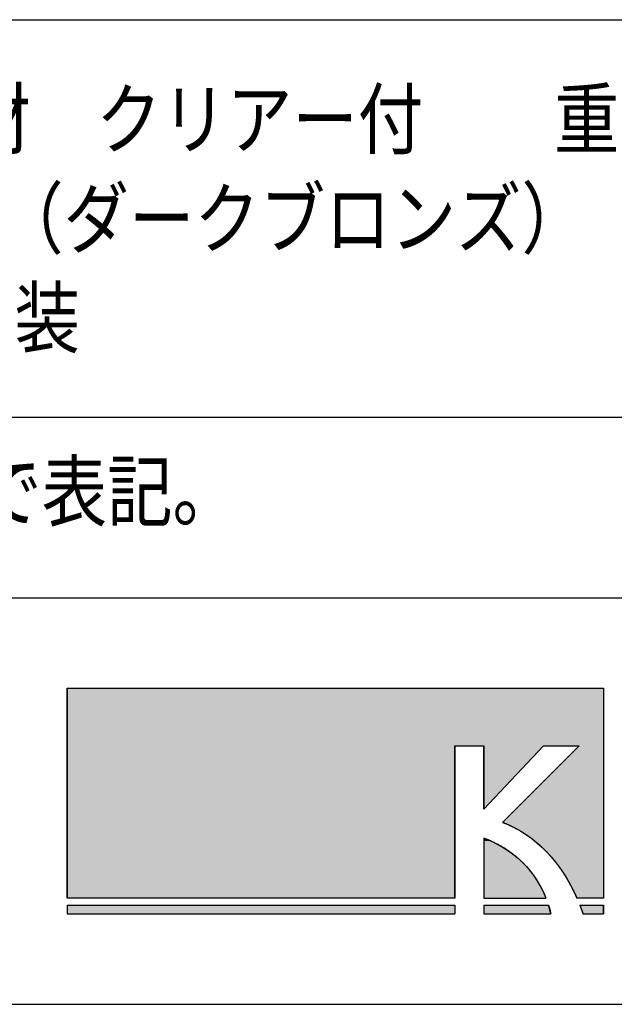
# Model space of a CAD drawing. Extents: x -38226 to 2946, y -5078 to 6814.
# Drawn here: x -4776 to -4117, y -4848 to -3758 of the extents above; entities that cross this region are included whole.
import ezdxf
from ezdxf.enums import TextEntityAlignment as Align

# ---------------------------------------------------------------- set-up
doc = ezdxf.new("R2010")
doc.units = 0
doc.header["$LTSCALE"] = 20
for name, color, linetype in [('AM_0', 7, 'CONTINUOUS'), ('AM_6', 2, 'CONTINUOUS'), ('AM_BOR', 7, 'CONTINUOUS')]:
    doc.layers.add(name, color=color, linetype=linetype)
doc.styles.get("Standard").update_dxf_attribs({"font": 'romans.shx', "width": 0.83, "bigfont": 'extfont.shx'})

# ---------------------------------------------------------------- blocks, each defined once
blk = doc.blocks.new('*U8')
at = {"layer": 'AM_6', "linetype": 'CONTINUOUS'}
for p, q in [((-4723.7, -4737.8), (-4723.7, -4747.5)), ((-4294.1, -4737.8), (-4294.1, -4747.5))]:
    blk.add_line(p, q, dxfattribs=at)
blk.add_solid([(-4723.7, -4737.8), (-4723.7, -4747.5), (-4294.1, -4747.5)], dxfattribs=at)
at = {"layer": 'AM_6', "linetype": 'CONTINUOUS', "extrusion": (0, 0, -1)}
blk.add_solid([(4723.7, -4737.8), (4294.1, -4737.8), (4294.1, -4747.5)], dxfattribs=at)
blk = doc.blocks.new('*U9')
at = {"layer": 'AM_6', "linetype": 'CONTINUOUS'}
for p, q in [((-4262, -4737.8), (-4262, -4741)), ((-4262, -4741), (-4262, -4743.7)), ((-4190.3, -4737.8), (-4189.4, -4741)), ((-4189.4, -4741), (-4188.7, -4743.7)), ((-4262, -4743.7), (-4262, -4745.9)), ((-4262, -4745.9), (-4262, -4747.5)), ((-4188.7, -4743.7), (-4188.2, -4745.9)), ((-4188.2, -4745.9), (-4187.9, -4747.5))]:
    blk.add_line(p, q, dxfattribs=at)
for points in [[(-4262, -4737.8), (-4262, -4741), (-4189.4, -4741)], [(-4262, -4741), (-4262, -4743.7), (-4188.7, -4743.7)], [(-4262, -4743.7), (-4262, -4745.9), (-4188.2, -4745.9)], [(-4262, -4745.9), (-4262, -4747.5), (-4187.9, -4747.5)]]:
    blk.add_solid(points, dxfattribs=at)
at = {"layer": 'AM_6', "linetype": 'CONTINUOUS', "extrusion": (0, 0, -1)}
for points in [[(4262, -4737.8), (4190.3, -4737.8), (4189.4, -4741)], [(4262, -4741), (4189.4, -4741), (4188.7, -4743.7)], [(4262, -4743.7), (4188.7, -4743.7), (4188.2, -4745.9)], [(4262, -4745.9), (4188.2, -4745.9), (4187.9, -4747.5)]]:
    blk.add_solid(points, dxfattribs=at)
blk = doc.blocks.new('*U10')
at = {"layer": 'AM_6', "linetype": 'CONTINUOUS'}
for p, q in [((-4155.7, -4737.8), (-4152.1, -4747.5)), ((-4129.4, -4737.8), (-4129.4, -4747.5))]:
    blk.add_line(p, q, dxfattribs=at)
blk.add_solid([(-4155.7, -4737.8), (-4152.1, -4747.5), (-4129.4, -4747.5)], dxfattribs=at)
at = {"layer": 'AM_6', "linetype": 'CONTINUOUS', "extrusion": (0, 0, -1)}
blk.add_solid([(4155.7, -4737.8), (4129.4, -4737.8), (4129.4, -4747.5)], dxfattribs=at)
blk = doc.blocks.new('*U11')
at = {"layer": 'AM_6', "linetype": 'CONTINUOUS'}
for p, q in [((-4723.7, -4497.5), (-4723.7, -4561.2)), ((-4129.4, -4497.5), (-4129.4, -4561.2)), ((-4723.7, -4561.2), (-4723.7, -4729.9)), ((-4294.1, -4561.2), (-4294.1, -4729.9)), ((-4196, -4561.2), (-4262, -4631.3)), ((-4262, -4631.3), (-4262, -4561.2)), ((-4156.4, -4561.2), (-4241.3, -4646.1)), ((-4129.4, -4561.2), (-4129.4, -4646.1)), ((-4241.3, -4646.1), (-4234.4, -4649)), ((-4234.4, -4649), (-4227.7, -4652.2)), ((-4227.7, -4652.2), (-4221.2, -4655.8)), ((-4129.4, -4646.1), (-4129.4, -4649)), ((-4129.4, -4649), (-4129.4, -4652.2)), ((-4129.4, -4652.2), (-4129.4, -4655.8)), ((-4221.2, -4655.8), (-4214.9, -4659.8)), ((-4214.9, -4659.8), (-4208.9, -4664.1)), ((-4208.9, -4664.1), (-4203.2, -4668.7)), ((-4129.4, -4655.8), (-4129.4, -4659.8)), ((-4129.4, -4659.8), (-4129.4, -4664.1)), ((-4129.4, -4664.1), (-4129.4, -4668.7)), ((-4203.2, -4668.7), (-4197.7, -4673.6)), ((-4197.7, -4673.6), (-4192.4, -4678.8)), ((-4129.4, -4668.7), (-4129.4, -4673.6)), ((-4129.4, -4673.6), (-4129.4, -4678.8)), ((-4192.4, -4678.8), (-4187.4, -4684.3)), ((-4187.4, -4684.3), (-4182.6, -4690)), ((-4129.4, -4678.8), (-4129.4, -4684.3)), ((-4129.4, -4684.3), (-4129.4, -4690)), ((-4182.6, -4690), (-4178, -4696.1)), ((-4178, -4696.1), (-4173.7, -4702.4)), ((-4129.4, -4690), (-4129.4, -4696.1)), ((-4129.4, -4696.1), (-4129.4, -4702.4)), ((-4173.7, -4702.4), (-4169.7, -4708.9)), ((-4129.4, -4702.4), (-4129.4, -4708.9)), ((-4169.7, -4708.9), (-4165.9, -4715.7)), ((-4165.9, -4715.7), (-4162.3, -4722.6)), ((-4129.4, -4708.9), (-4129.4, -4715.7)), ((-4129.4, -4715.7), (-4129.4, -4722.6)), ((-4162.3, -4722.6), (-4159, -4729.9)), ((-4129.4, -4722.6), (-4129.4, -4729.9))]:
    blk.add_line(p, q, dxfattribs=at)
for points in [[(-4723.7, -4497.5), (-4723.7, -4561.2), (-4129.4, -4561.2)], [(-4723.7, -4561.2), (-4723.7, -4729.9), (-4294.1, -4729.9)], [(-4156.4, -4561.2), (-4241.3, -4646.1), (-4129.4, -4646.1)], [(-4241.3, -4646.1), (-4234.4, -4649), (-4129.4, -4649)], [(-4234.4, -4649), (-4227.7, -4652.2), (-4129.4, -4652.2)], [(-4227.7, -4652.2), (-4221.2, -4655.8), (-4129.4, -4655.8)], [(-4221.2, -4655.8), (-4214.9, -4659.8), (-4129.4, -4659.8)], [(-4214.9, -4659.8), (-4208.9, -4664.1), (-4129.4, -4664.1)], [(-4208.9, -4664.1), (-4203.2, -4668.7), (-4129.4, -4668.7)], [(-4203.2, -4668.7), (-4197.7, -4673.6), (-4129.4, -4673.6)], [(-4197.7, -4673.6), (-4192.4, -4678.8), (-4129.4, -4678.8)], [(-4192.4, -4678.8), (-4187.4, -4684.3), (-4129.4, -4684.3)], [(-4187.4, -4684.3), (-4182.6, -4690), (-4129.4, -4690)], [(-4182.6, -4690), (-4178, -4696.1), (-4129.4, -4696.1)], [(-4178, -4696.1), (-4173.7, -4702.4), (-4129.4, -4702.4)], [(-4173.7, -4702.4), (-4169.7, -4708.9), (-4129.4, -4708.9)], [(-4169.7, -4708.9), (-4165.9, -4715.7), (-4129.4, -4715.7)], [(-4165.9, -4715.7), (-4162.3, -4722.6), (-4129.4, -4722.6)], [(-4162.3, -4722.6), (-4159, -4729.9), (-4129.4, -4729.9)]]:
    blk.add_solid(points, dxfattribs=at)
at = {"layer": 'AM_6', "linetype": 'CONTINUOUS', "extrusion": (0, 0, -1)}
for points in [[(4723.7, -4497.5), (4129.4, -4497.5), (4129.4, -4561.2)], [(4723.7, -4561.2), (4294.1, -4561.2), (4294.1, -4729.9)], [(4262, -4561.2), (4196, -4561.2), (4262, -4631.3)], [(4156.4, -4561.2), (4129.4, -4561.2), (4129.4, -4646.1)], [(4241.3, -4646.1), (4129.4, -4646.1), (4129.4, -4649)], [(4234.4, -4649), (4129.4, -4649), (4129.4, -4652.2)], [(4227.7, -4652.2), (4129.4, -4652.2), (4129.4, -4655.8)], [(4221.2, -4655.8), (4129.4, -4655.8), (4129.4, -4659.8)], [(4214.9, -4659.8), (4129.4, -4659.8), (4129.4, -4664.1)], [(4208.9, -4664.1), (4129.4, -4664.1), (4129.4, -4668.7)], [(4203.2, -4668.7), (4129.4, -4668.7), (4129.4, -4673.6)], [(4197.7, -4673.6), (4129.4, -4673.6), (4129.4, -4678.8)], [(4192.4, -4678.8), (4129.4, -4678.8), (4129.4, -4684.3)], [(4187.4, -4684.3), (4129.4, -4684.3), (4129.4, -4690)], [(4182.6, -4690), (4129.4, -4690), (4129.4, -4696.1)], [(4178, -4696.1), (4129.4, -4696.1), (4129.4, -4702.4)], [(4173.7, -4702.4), (4129.4, -4702.4), (4129.4, -4708.9)], [(4169.7, -4708.9), (4129.4, -4708.9), (4129.4, -4715.7)], [(4165.9, -4715.7), (4129.4, -4715.7), (4129.4, -4722.6)], [(4162.3, -4722.6), (4129.4, -4722.6), (4129.4, -4729.9)]]:
    blk.add_solid(points, dxfattribs=at)
blk = doc.blocks.new('*U12')
at = {"layer": 'AM_6', "linetype": 'CONTINUOUS'}
for p, q in [((-4262, -4663.7), (-4262, -4666.7)), ((-4254.3, -4666.7), (-4262, -4663.7)), ((-4262, -4666.7), (-4262, -4670.1)), ((-4262, -4670.1), (-4262, -4673.8)), ((-4262, -4673.8), (-4262, -4677.7)), ((-4254.3, -4666.7), (-4247.2, -4670.1)), ((-4247.2, -4670.1), (-4240.6, -4673.8)), ((-4240.6, -4673.8), (-4234.5, -4677.7)), ((-4262, -4677.7), (-4262, -4681.9)), ((-4262, -4681.9), (-4262, -4686.2)), ((-4262, -4686.2), (-4262, -4690.6)), ((-4234.5, -4677.7), (-4228.9, -4681.9)), ((-4228.9, -4681.9), (-4223.7, -4686.2)), ((-4223.7, -4686.2), (-4219, -4690.6)), ((-4262, -4690.6), (-4262, -4695.1)), ((-4262, -4695.1), (-4262, -4699.7)), ((-4219, -4690.6), (-4214.7, -4695.1)), ((-4214.7, -4695.1), (-4210.8, -4699.7)), ((-4262, -4699.7), (-4262, -4704.2)), ((-4262, -4704.2), (-4262, -4708.8)), ((-4262, -4708.8), (-4262, -4713.3)), ((-4210.8, -4699.7), (-4207.3, -4704.2)), ((-4207.3, -4704.2), (-4204.1, -4708.8)), ((-4204.1, -4708.8), (-4201.3, -4713.3)), ((-4262, -4713.3), (-4262, -4717.7)), ((-4262, -4717.7), (-4262, -4721.9)), ((-4201.3, -4713.3), (-4198.8, -4717.7)), ((-4198.8, -4717.7), (-4196.7, -4721.9)), ((-4262, -4721.9), (-4262, -4726)), ((-4262, -4726), (-4262, -4729.9)), ((-4196.7, -4721.9), (-4194.8, -4726)), ((-4194.8, -4726), (-4193.2, -4729.9))]:
    blk.add_line(p, q, dxfattribs=at)
for points in [[(-4262, -4663.7), (-4262, -4666.7), (-4254.3, -4666.7)], [(-4262, -4666.7), (-4262, -4670.1), (-4247.2, -4670.1)], [(-4262, -4670.1), (-4262, -4673.8), (-4240.6, -4673.8)], [(-4262, -4673.8), (-4262, -4677.7), (-4234.5, -4677.7)], [(-4262, -4677.7), (-4262, -4681.9), (-4228.9, -4681.9)], [(-4262, -4681.9), (-4262, -4686.2), (-4223.7, -4686.2)], [(-4262, -4686.2), (-4262, -4690.6), (-4219, -4690.6)], [(-4262, -4690.6), (-4262, -4695.1), (-4214.7, -4695.1)], [(-4262, -4695.1), (-4262, -4699.7), (-4210.8, -4699.7)], [(-4262, -4699.7), (-4262, -4704.2), (-4207.3, -4704.2)], [(-4262, -4704.2), (-4262, -4708.8), (-4204.1, -4708.8)], [(-4262, -4708.8), (-4262, -4713.3), (-4201.3, -4713.3)], [(-4262, -4713.3), (-4262, -4717.7), (-4198.8, -4717.7)], [(-4262, -4717.7), (-4262, -4721.9), (-4196.7, -4721.9)], [(-4262, -4721.9), (-4262, -4726), (-4194.8, -4726)], [(-4262, -4726), (-4262, -4729.9), (-4193.2, -4729.9)]]:
    blk.add_solid(points, dxfattribs=at)
at = {"layer": 'AM_6', "linetype": 'CONTINUOUS', "extrusion": (0, 0, -1)}
for points in [[(4262, -4666.7), (4254.3, -4666.7), (4247.2, -4670.1)], [(4262, -4670.1), (4247.2, -4670.1), (4240.6, -4673.8)], [(4262, -4673.8), (4240.6, -4673.8), (4234.5, -4677.7)], [(4262, -4677.7), (4234.5, -4677.7), (4228.9, -4681.9)], [(4262, -4681.9), (4228.9, -4681.9), (4223.7, -4686.2)], [(4262, -4686.2), (4223.7, -4686.2), (4219, -4690.6)], [(4262, -4690.6), (4219, -4690.6), (4214.7, -4695.1)], [(4262, -4695.1), (4214.7, -4695.1), (4210.8, -4699.7)], [(4262, -4699.7), (4210.8, -4699.7), (4207.3, -4704.2)], [(4262, -4704.2), (4207.3, -4704.2), (4204.1, -4708.8)], [(4262, -4708.8), (4204.1, -4708.8), (4201.3, -4713.3)], [(4262, -4713.3), (4201.3, -4713.3), (4198.8, -4717.7)], [(4262, -4717.7), (4198.8, -4717.7), (4196.7, -4721.9)], [(4262, -4721.9), (4196.7, -4721.9), (4194.8, -4726)], [(4262, -4726), (4194.8, -4726), (4193.2, -4729.9)]]:
    blk.add_solid(points, dxfattribs=at)

msp = doc.modelspace()

# ---------------------------------------------------------------- linework, layer by layer
at = {"layer": 'AM_0'}
for p, q in [((-6425, -3757.5), (-4005, -3757.5)), ((-6425, -4197.5), (-4005, -4197.5))]:
    msp.add_line(p, q, dxfattribs=at)
at = {"layer": 'AM_6'}
for p, q in [((-4723.7, -4729.9), (-4723.7, -4497.5)), ((-4723.7, -4497.5), (-4129.4, -4497.5)), ((-4129.4, -4497.5), (-4129.4, -4729.9)), ((-4294.1, -4729.9), (-4294.1, -4561.2)), ((-4294.1, -4561.2), (-4262, -4561.2)), ((-4262, -4561.2), (-4262, -4631.3)), ((-4196, -4561.2), (-4262, -4631.3)), ((-4156.4, -4561.2), (-4241.3, -4646.1)), ((-4196, -4561.2), (-4156.4, -4561.2)), ((-4262, -4663.7), (-4262, -4729.9)), ((-4294.1, -4729.9), (-4723.7, -4729.9)), ((-4262, -4729.9), (-4193.2, -4729.9)), ((-4129.4, -4729.9), (-4159, -4729.9)), ((-4723.7, -4737.8), (-4723.7, -4747.5)), ((-4723.7, -4737.8), (-4294.1, -4737.8)), ((-4294.1, -4737.8), (-4294.1, -4747.5)), ((-4262, -4737.8), (-4190.3, -4737.8)), ((-4262, -4737.8), (-4262, -4747.5)), ((-4155.7, -4737.8), (-4129.4, -4737.8)), ((-4129.4, -4737.8), (-4129.4, -4747.5)), ((-4723.7, -4747.5), (-4294.1, -4747.5)), ((-4262, -4747.5), (-4187.9, -4747.5)), ((-4152.2, -4747.5), (-4129.4, -4747.5))]:
    msp.add_line(p, q, dxfattribs=at)
for points in [[(-4241.4, -4646.1, 0), (-4240.5, -4646.4, 0), (-4239.6, -4646.7, 0), (-4238.7, -4647.1, 0), (-4237.8, -4647.5, 0), (-4236.9, -4647.8, 0), (-4236.1, -4648.2, 0), (-4235.2, -4648.6, 0), (-4234.3, -4649, 0), (-4233.5, -4649.4, 0), (-4232.6, -4649.8, 0), (-4231.8, -4650.2, 0), (-4230.9, -4650.6, 0), (-4230.1, -4651, 0), (-4229.2, -4651.4, 0), (-4228.4, -4651.9, 0), (-4227.6, -4652.3, 0), (-4226.7, -4652.7, 0), (-4225.9, -4653.2, 0), (-4225.1, -4653.6, 0), (-4224.3, -4654.1, 0), (-4223.4, -4654.5, 0), (-4222.6, -4655, 0), (-4221.8, -4655.5, 0), (-4221, -4655.9, 0), (-4220.2, -4656.4, 0), (-4219.4, -4656.9, 0), (-4218.6, -4657.4, 0), (-4217.9, -4657.9, 0), (-4217.1, -4658.4, 0), (-4216.3, -4658.9, 0), (-4215.5, -4659.4, 0), (-4214.8, -4659.9, 0), (-4214, -4660.4, 0), (-4213.2, -4661, 0), (-4212.5, -4661.5, 0), (-4211.7, -4662, 0), (-4210.9, -4662.6, 0), (-4210.2, -4663.1, 0), (-4209.4, -4663.7, 0), (-4208.7, -4664.2, 0), (-4208, -4664.8, 0), (-4207.2, -4665.4, 0), (-4206.5, -4666, 0), (-4205.8, -4666.5, 0), (-4205.1, -4667.1, 0), (-4204.4, -4667.7, 0), (-4203.6, -4668.3, 0), (-4202.9, -4668.9, 0), (-4202.2, -4669.5, 0), (-4201.5, -4670.1, 0), (-4200.8, -4670.7, 0), (-4200.1, -4671.3, 0), (-4199.4, -4672, 0), (-4198.7, -4672.6, 0), (-4198.1, -4673.2, 0), (-4197.4, -4673.9, 0), (-4196.7, -4674.5, 0), (-4196, -4675.1, 0), (-4195.4, -4675.8, 0), (-4194.7, -4676.5, 0), (-4194, -4677.1, 0), (-4193.4, -4677.8, 0), (-4192.7, -4678.4, 0), (-4192.1, -4679.1, 0), (-4191.4, -4679.8, 0), (-4190.8, -4680.5, 0), (-4190.1, -4681.2, 0), (-4189.5, -4681.9, 0), (-4188.9, -4682.6, 0), (-4188.3, -4683.3, 0), (-4187.6, -4684, 0), (-4187, -4684.7, 0), (-4186.4, -4685.4, 0), (-4185.8, -4686.1, 0), (-4185.2, -4686.8, 0), (-4184.6, -4687.6, 0), (-4184, -4688.3, 0), (-4183.4, -4689, 0), (-4182.8, -4689.8, 0), (-4182.2, -4690.5, 0), (-4181.6, -4691.2, 0), (-4181.1, -4692, 0), (-4180.5, -4692.8, 0), (-4179.9, -4693.5, 0), (-4179.3, -4694.3, 0), (-4178.8, -4695.1, 0), (-4178.2, -4695.8, 0), (-4177.7, -4696.6, 0), (-4177.1, -4697.4, 0), (-4176.6, -4698.2, 0), (-4176, -4699, 0), (-4175.5, -4699.8, 0), (-4174.9, -4700.6, 0), (-4174.4, -4701.4, 0), (-4173.9, -4702.2, 0), (-4173.4, -4703, 0), (-4172.8, -4703.8, 0), (-4172.3, -4704.6, 0), (-4171.8, -4705.4, 0), (-4171.3, -4706.2, 0), (-4170.8, -4707.1, 0), (-4170.3, -4707.9, 0), (-4169.8, -4708.7, 0), (-4169.3, -4709.6, 0), (-4168.8, -4710.4, 0), (-4168.3, -4711.3, 0), (-4167.8, -4712.1, 0), (-4167.4, -4713, 0), (-4166.9, -4713.8, 0), (-4166.4, -4714.7, 0), (-4165.9, -4715.6, 0), (-4165.5, -4716.4, 0), (-4165, -4717.3, 0), (-4164.6, -4718.2, 0), (-4164.1, -4719, 0), (-4163.7, -4719.9, 0), (-4163.2, -4720.8, 0), (-4162.8, -4721.7, 0), (-4162.3, -4722.6, 0), (-4161.9, -4723.5, 0), (-4161.5, -4724.4, 0), (-4161.1, -4725.3, 0), (-4160.6, -4726.2, 0), (-4160.2, -4727.1, 0), (-4159.8, -4728, 0), (-4159.4, -4728.9, 0), (-4159, -4729.9, 0)], [(-4193.2, -4729.9, 0), (-4193.4, -4729.4, 0), (-4193.5, -4728.9, 0), (-4193.7, -4728.4, 0), (-4193.9, -4727.9, 0), (-4194.1, -4727.4, 0), (-4194.4, -4727, 0), (-4194.6, -4726.5, 0), (-4194.8, -4726, 0), (-4195, -4725.5, 0), (-4195.2, -4724.9, 0), (-4195.5, -4724.4, 0), (-4195.7, -4723.9, 0), (-4195.9, -4723.4, 0), (-4196.2, -4722.9, 0), (-4196.4, -4722.4, 0), (-4196.7, -4721.9, 0), (-4196.9, -4721.3, 0), (-4197.2, -4720.8, 0), (-4197.5, -4720.3, 0), (-4197.7, -4719.7, 0), (-4198, -4719.2, 0), (-4198.3, -4718.6, 0), (-4198.6, -4718.1, 0), (-4198.9, -4717.6, 0), (-4199.2, -4717, 0), (-4199.5, -4716.5, 0), (-4199.8, -4715.9, 0), (-4200.1, -4715.4, 0), (-4200.4, -4714.8, 0), (-4200.7, -4714.2, 0), (-4201.1, -4713.7, 0), (-4201.4, -4713.1, 0), (-4201.7, -4712.6, 0), (-4202.1, -4712, 0), (-4202.4, -4711.4, 0), (-4202.8, -4710.9, 0), (-4203.1, -4710.3, 0), (-4203.5, -4709.7, 0), (-4203.9, -4709.2, 0), (-4204.2, -4708.6, 0), (-4204.6, -4708, 0), (-4205, -4707.5, 0), (-4205.4, -4706.9, 0), (-4205.8, -4706.3, 0), (-4206.2, -4705.7, 0), (-4206.6, -4705.2, 0), (-4207, -4704.6, 0), (-4207.4, -4704, 0), (-4207.9, -4703.4, 0), (-4208.3, -4702.9, 0), (-4208.7, -4702.3, 0), (-4209.2, -4701.7, 0), (-4209.6, -4701.1, 0), (-4210.1, -4700.6, 0), (-4210.5, -4700, 0), (-4211, -4699.4, 0), (-4211.5, -4698.8, 0), (-4211.9, -4698.2, 0), (-4212.4, -4697.7, 0), (-4212.9, -4697.1, 0), (-4213.4, -4696.5, 0), (-4213.9, -4695.9, 0), (-4214.4, -4695.4, 0), (-4214.9, -4694.8, 0), (-4215.5, -4694.2, 0), (-4216, -4693.7, 0), (-4216.5, -4693.1, 0), (-4217.1, -4692.5, 0), (-4217.6, -4692, 0), (-4218.2, -4691.4, 0), (-4218.7, -4690.8, 0), (-4219.3, -4690.3, 0), (-4219.9, -4689.7, 0), (-4220.5, -4689.1, 0), (-4221.1, -4688.6, 0), (-4221.6, -4688, 0), (-4222.3, -4687.5, 0), (-4222.9, -4686.9, 0), (-4223.5, -4686.4, 0), (-4224.1, -4685.8, 0), (-4224.7, -4685.3, 0), (-4225.4, -4684.7, 0), (-4226, -4684.2, 0), (-4226.7, -4683.6, 0), (-4227.3, -4683.1, 0), (-4228, -4682.6, 0), (-4228.7, -4682, 0), (-4229.4, -4681.5, 0), (-4230, -4681, 0), (-4230.7, -4680.4, 0), (-4231.4, -4679.9, 0), (-4232.1, -4679.4, 0), (-4232.9, -4678.9, 0), (-4233.6, -4678.4, 0), (-4234.3, -4677.9, 0), (-4235.1, -4677.4, 0), (-4235.8, -4676.9, 0), (-4236.6, -4676.4, 0), (-4237.3, -4675.9, 0), (-4238.1, -4675.4, 0), (-4238.9, -4674.9, 0), (-4239.7, -4674.4, 0), (-4240.5, -4673.9, 0), (-4241.3, -4673.4, 0), (-4242.1, -4672.9, 0), (-4242.9, -4672.5, 0), (-4243.7, -4672, 0), (-4244.6, -4671.6, 0), (-4245.4, -4671.1, 0), (-4246.2, -4670.6, 0), (-4247.1, -4670.2, 0), (-4248, -4669.7, 0), (-4248.9, -4669.3, 0), (-4249.7, -4668.9, 0), (-4250.6, -4668.4, 0), (-4251.5, -4668, 0), (-4252.4, -4667.6, 0), (-4253.4, -4667.2, 0), (-4254.3, -4666.8, 0), (-4255.2, -4666.4, 0), (-4256.1, -4665.9, 0), (-4257.1, -4665.6, 0), (-4258.1, -4665.2, 0), (-4259, -4664.8, 0), (-4260, -4664.4, 0), (-4261, -4664, 0), (-4262, -4663.6, 0)], [(-4187.9, -4747.5, 0), (-4187.9, -4747.5, 0), (-4187.9, -4747.4, 0), (-4187.9, -4747.4, 0), (-4187.9, -4747.3, 0), (-4187.9, -4747.3, 0), (-4187.9, -4747.2, 0), (-4187.9, -4747.2, 0), (-4187.9, -4747.2, 0), (-4187.9, -4747.1, 0), (-4188, -4747.1, 0), (-4188, -4747, 0), (-4188, -4747, 0), (-4188, -4746.9, 0), (-4188, -4746.9, 0), (-4188, -4746.8, 0), (-4188, -4746.8, 0), (-4188, -4746.7, 0), (-4188, -4746.7, 0), (-4188.1, -4746.6, 0), (-4188.1, -4746.6, 0), (-4188.1, -4746.5, 0), (-4188.1, -4746.5, 0), (-4188.1, -4746.4, 0), (-4188.1, -4746.4, 0), (-4188.1, -4746.3, 0), (-4188.1, -4746.2, 0), (-4188.1, -4746.2, 0), (-4188.1, -4746.1, 0), (-4188.2, -4746.1, 0), (-4188.2, -4746, 0), (-4188.2, -4745.9, 0), (-4188.2, -4745.9, 0), (-4188.2, -4745.8, 0), (-4188.2, -4745.8, 0), (-4188.2, -4745.7, 0), (-4188.2, -4745.6, 0), (-4188.3, -4745.6, 0), (-4188.3, -4745.5, 0), (-4188.3, -4745.5, 0), (-4188.3, -4745.4, 0), (-4188.3, -4745.3, 0), (-4188.3, -4745.3, 0), (-4188.4, -4745.2, 0), (-4188.4, -4745.1, 0), (-4188.4, -4745.1, 0), (-4188.4, -4745, 0), (-4188.4, -4744.9, 0), (-4188.4, -4744.9, 0), (-4188.4, -4744.8, 0), (-4188.5, -4744.7, 0), (-4188.5, -4744.7, 0), (-4188.5, -4744.6, 0), (-4188.5, -4744.5, 0), (-4188.5, -4744.4, 0), (-4188.5, -4744.4, 0), (-4188.6, -4744.3, 0), (-4188.6, -4744.2, 0), (-4188.6, -4744.1, 0), (-4188.6, -4744.1, 0), (-4188.6, -4744, 0), (-4188.6, -4743.9, 0), (-4188.7, -4743.9, 0), (-4188.7, -4743.8, 0), (-4188.7, -4743.7, 0), (-4188.7, -4743.6, 0), (-4188.7, -4743.5, 0), (-4188.8, -4743.5, 0), (-4188.8, -4743.4, 0), (-4188.8, -4743.3, 0), (-4188.8, -4743.2, 0), (-4188.8, -4743.1, 0), (-4188.9, -4743.1, 0), (-4188.9, -4743, 0), (-4188.9, -4742.9, 0), (-4188.9, -4742.8, 0), (-4188.9, -4742.7, 0), (-4189, -4742.6, 0), (-4189, -4742.6, 0), (-4189, -4742.5, 0), (-4189, -4742.4, 0), (-4189.1, -4742.3, 0), (-4189.1, -4742.2, 0), (-4189.1, -4742.1, 0), (-4189.1, -4742.1, 0), (-4189.1, -4742, 0), (-4189.2, -4741.9, 0), (-4189.2, -4741.8, 0), (-4189.2, -4741.7, 0), (-4189.2, -4741.6, 0), (-4189.3, -4741.5, 0), (-4189.3, -4741.4, 0), (-4189.3, -4741.3, 0), (-4189.3, -4741.2, 0), (-4189.4, -4741.1, 0), (-4189.4, -4741.1, 0), (-4189.4, -4741, 0), (-4189.4, -4740.9, 0), (-4189.5, -4740.8, 0), (-4189.5, -4740.7, 0), (-4189.5, -4740.6, 0), (-4189.6, -4740.5, 0), (-4189.6, -4740.4, 0), (-4189.6, -4740.3, 0), (-4189.6, -4740.2, 0), (-4189.7, -4740.1, 0), (-4189.7, -4740, 0), (-4189.7, -4739.9, 0), (-4189.7, -4739.8, 0), (-4189.8, -4739.7, 0), (-4189.8, -4739.6, 0), (-4189.8, -4739.5, 0), (-4189.9, -4739.4, 0), (-4189.9, -4739.3, 0), (-4189.9, -4739.2, 0), (-4189.9, -4739.1, 0), (-4190, -4739, 0), (-4190, -4738.9, 0), (-4190, -4738.8, 0), (-4190.1, -4738.7, 0), (-4190.1, -4738.6, 0), (-4190.1, -4738.5, 0), (-4190.2, -4738.4, 0), (-4190.2, -4738.3, 0), (-4190.2, -4738.2, 0), (-4190.3, -4738.1, 0), (-4190.3, -4737.9, 0), (-4190.3, -4737.8, 0)], [(-4155.7, -4737.8, 0), (-4155.7, -4737.9, 0), (-4155.6, -4738, 0), (-4155.6, -4738.1, 0), (-4155.6, -4738.1, 0), (-4155.6, -4738.2, 0), (-4155.5, -4738.3, 0), (-4155.5, -4738.4, 0), (-4155.5, -4738.4, 0), (-4155.4, -4738.5, 0), (-4155.4, -4738.6, 0), (-4155.4, -4738.7, 0), (-4155.4, -4738.7, 0), (-4155.3, -4738.8, 0), (-4155.3, -4738.9, 0), (-4155.3, -4739, 0), (-4155.2, -4739, 0), (-4155.2, -4739.1, 0), (-4155.2, -4739.2, 0), (-4155.1, -4739.3, 0), (-4155.1, -4739.4, 0), (-4155.1, -4739.4, 0), (-4155.1, -4739.5, 0), (-4155, -4739.6, 0), (-4155, -4739.6, 0), (-4155, -4739.7, 0), (-4154.9, -4739.8, 0), (-4154.9, -4739.9, 0), (-4154.9, -4739.9, 0), (-4154.9, -4740, 0), (-4154.8, -4740.1, 0), (-4154.8, -4740.2, 0), (-4154.8, -4740.2, 0), (-4154.7, -4740.3, 0), (-4154.7, -4740.4, 0), (-4154.7, -4740.5, 0), (-4154.7, -4740.6, 0), (-4154.6, -4740.6, 0), (-4154.6, -4740.7, 0), (-4154.6, -4740.8, 0), (-4154.6, -4740.9, 0), (-4154.5, -4740.9, 0), (-4154.5, -4741, 0), (-4154.5, -4741.1, 0), (-4154.4, -4741.2, 0), (-4154.4, -4741.2, 0), (-4154.4, -4741.3, 0), (-4154.3, -4741.4, 0), (-4154.3, -4741.5, 0), (-4154.3, -4741.5, 0), (-4154.3, -4741.6, 0), (-4154.2, -4741.7, 0), (-4154.2, -4741.8, 0), (-4154.2, -4741.8, 0), (-4154.2, -4741.9, 0), (-4154.1, -4742, 0), (-4154.1, -4742.1, 0), (-4154.1, -4742.1, 0), (-4154, -4742.2, 0), (-4154, -4742.3, 0), (-4154, -4742.4, 0), (-4154, -4742.4, 0), (-4153.9, -4742.5, 0), (-4153.9, -4742.6, 0), (-4153.9, -4742.7, 0), (-4153.9, -4742.8, 0), (-4153.8, -4742.8, 0), (-4153.8, -4742.9, 0), (-4153.8, -4743, 0), (-4153.7, -4743.1, 0), (-4153.7, -4743.1, 0), (-4153.7, -4743.2, 0), (-4153.7, -4743.3, 0), (-4153.6, -4743.4, 0), (-4153.6, -4743.4, 0), (-4153.6, -4743.5, 0), (-4153.6, -4743.6, 0), (-4153.5, -4743.7, 0), (-4153.5, -4743.7, 0), (-4153.5, -4743.8, 0), (-4153.4, -4743.9, 0), (-4153.4, -4744, 0), (-4153.4, -4744, 0), (-4153.4, -4744.1, 0), (-4153.3, -4744.2, 0), (-4153.3, -4744.3, 0), (-4153.3, -4744.4, 0), (-4153.2, -4744.4, 0), (-4153.2, -4744.5, 0), (-4153.2, -4744.6, 0), (-4153.2, -4744.7, 0), (-4153.1, -4744.7, 0), (-4153.1, -4744.8, 0), (-4153.1, -4744.9, 0), (-4153.1, -4745, 0), (-4153, -4745, 0), (-4153, -4745.1, 0), (-4153, -4745.2, 0), (-4152.9, -4745.3, 0), (-4152.9, -4745.4, 0), (-4152.9, -4745.4, 0), (-4152.9, -4745.5, 0), (-4152.8, -4745.6, 0), (-4152.8, -4745.6, 0), (-4152.8, -4745.7, 0), (-4152.8, -4745.8, 0), (-4152.7, -4745.9, 0), (-4152.7, -4746, 0), (-4152.7, -4746, 0), (-4152.7, -4746.1, 0), (-4152.6, -4746.2, 0), (-4152.6, -4746.3, 0), (-4152.6, -4746.3, 0), (-4152.6, -4746.4, 0), (-4152.5, -4746.5, 0), (-4152.5, -4746.6, 0), (-4152.5, -4746.6, 0), (-4152.4, -4746.7, 0), (-4152.4, -4746.8, 0), (-4152.4, -4746.9, 0), (-4152.4, -4747, 0), (-4152.4, -4747, 0), (-4152.3, -4747.1, 0), (-4152.3, -4747.2, 0), (-4152.3, -4747.3, 0), (-4152.2, -4747.3, 0), (-4152.2, -4747.4, 0), (-4152.2, -4747.5, 0)], [(-4129.4, -4747.5, 0), (-4129.4, -4747.5, 0), (-4129.4, -4747.5, 0), (-4129.4, -4747.5, 0), (-4129.4, -4747.5, 0), (-4129.4, -4747.5, 0), (-4129.4, -4747.5, 0), (-4129.4, -4747.5, 0), (-4129.4, -4747.5, 0), (-4129.4, -4747.4, 0), (-4129.4, -4747.4, 0), (-4129.4, -4747.4, 0), (-4129.4, -4747.4, 0), (-4129.4, -4747.4, 0), (-4129.4, -4747.4, 0), (-4129.4, -4747.4, 0), (-4129.4, -4747.3, 0), (-4129.4, -4747.3, 0), (-4129.4, -4747.3, 0), (-4129.4, -4747.3, 0), (-4129.4, -4747.2, 0), (-4129.4, -4747.2, 0), (-4129.4, -4747.2, 0), (-4129.4, -4747.2, 0), (-4129.4, -4747.1, 0), (-4129.4, -4747.1, 0), (-4129.4, -4747.1, 0), (-4129.4, -4747, 0), (-4129.4, -4747, 0), (-4129.4, -4747, 0), (-4129.4, -4746.9, 0), (-4129.4, -4746.9, 0), (-4129.4, -4746.9, 0), (-4129.4, -4746.8, 0), (-4129.4, -4746.8, 0), (-4129.4, -4746.7, 0), (-4129.4, -4746.7, 0), (-4129.4, -4746.6, 0), (-4129.4, -4746.6, 0), (-4129.4, -4746.5, 0), (-4129.4, -4746.5, 0), (-4129.4, -4746.4, 0), (-4129.4, -4746.4, 0), (-4129.4, -4746.3, 0), (-4129.4, -4746.3, 0), (-4129.4, -4746.2, 0), (-4129.4, -4746.2, 0), (-4129.4, -4746.1, 0), (-4129.4, -4746.1, 0), (-4129.4, -4746, 0), (-4129.4, -4745.9, 0), (-4129.4, -4745.9, 0), (-4129.4, -4745.8, 0), (-4129.4, -4745.7, 0), (-4129.4, -4745.7, 0), (-4129.4, -4745.6, 0), (-4129.4, -4745.5, 0), (-4129.4, -4745.5, 0), (-4129.4, -4745.4, 0), (-4129.4, -4745.3, 0), (-4129.4, -4745.2, 0), (-4129.4, -4745.2, 0), (-4129.4, -4745.1, 0), (-4129.4, -4745, 0), (-4129.4, -4744.9, 0), (-4129.4, -4744.9, 0), (-4129.4, -4744.8, 0), (-4129.4, -4744.7, 0), (-4129.4, -4744.6, 0), (-4129.4, -4744.5, 0), (-4129.4, -4744.4, 0), (-4129.4, -4744.4, 0), (-4129.4, -4744.3, 0), (-4129.4, -4744.2, 0), (-4129.4, -4744.1, 0), (-4129.4, -4744, 0), (-4129.4, -4743.9, 0), (-4129.4, -4743.8, 0), (-4129.4, -4743.7, 0), (-4129.4, -4743.6, 0), (-4129.4, -4743.6, 0), (-4129.4, -4743.4, 0), (-4129.4, -4743.4, 0), (-4129.4, -4743.2, 0), (-4129.4, -4743.1, 0), (-4129.4, -4743.1, 0), (-4129.4, -4742.9, 0), (-4129.4, -4742.9, 0), (-4129.4, -4742.7, 0), (-4129.4, -4742.6, 0), (-4129.4, -4742.5, 0), (-4129.4, -4742.4, 0), (-4129.4, -4742.3, 0), (-4129.4, -4742.2, 0), (-4129.4, -4742.1, 0), (-4129.4, -4742, 0), (-4129.4, -4741.9, 0), (-4129.4, -4741.8, 0), (-4129.4, -4741.6, 0), (-4129.4, -4741.5, 0), (-4129.4, -4741.4, 0), (-4129.4, -4741.3, 0), (-4129.4, -4741.2, 0), (-4129.4, -4741.1, 0), (-4129.4, -4740.9, 0), (-4129.4, -4740.8, 0), (-4129.4, -4740.7, 0), (-4129.4, -4740.6, 0), (-4129.4, -4740.4, 0), (-4129.4, -4740.3, 0), (-4129.4, -4740.2, 0), (-4129.4, -4740, 0), (-4129.4, -4739.9, 0), (-4129.4, -4739.8, 0), (-4129.4, -4739.6, 0), (-4129.4, -4739.5, 0), (-4129.4, -4739.4, 0), (-4129.4, -4739.2, 0), (-4129.4, -4739.1, 0), (-4129.4, -4739, 0), (-4129.4, -4738.8, 0), (-4129.4, -4738.7, 0), (-4129.4, -4738.6, 0), (-4129.4, -4738.4, 0), (-4129.4, -4738.3, 0), (-4129.4, -4738.1, 0), (-4129.4, -4738, 0), (-4129.4, -4737.8, 0)]]:
    msp.add_polyline3d(points, dxfattribs=at)
at = {"layer": 'AM_BOR'}
for p, q in [((-6825, -4397.5), (975, -4397.5)), ((-6825, -4847.5), (975, -4847.5))]:
    msp.add_line(p, q, dxfattribs=at)

# ---------------------------------------------------------------- block references
at = {"layer": 'AM_6', "linetype": 'CONTINUOUS'}
for name in ['*U11', '*U12', '*U8', '*U9', '*U10']:
    msp.add_blockref(name, (0, 0), dxfattribs=at)

# ---------------------------------------------------------------- texts
at = {"layer": 'AM_6', "width": 0.83}
for s, p in [('支柱・形材パネル・ボード枠：アルミ押出し形材\u3000クリアー付\u3000\u3000重量：63kg', (-6358.3, -3867.5)), ('色\u3000\u3000\u3000\u3000調\u3000：ＵＣ（アーバングレー）, ＢＤ（ダークブロンズ）', (-6358.3, -3977.5)), ('表   示   面\u3000：アルミ板\u30002mm\u3000アクリル焼付塗装', (-6358.3, -4087.5)), ('※基礎寸法は、Vo=30m/s（地耐力50kN／m ）で表記。', (-6358.3, -4279.7))]:
    msp.add_text(s, height=64, dxfattribs=at).set_placement(p, align=Align.MIDDLE_LEFT)

doc.saveas('drawing.dxf')
